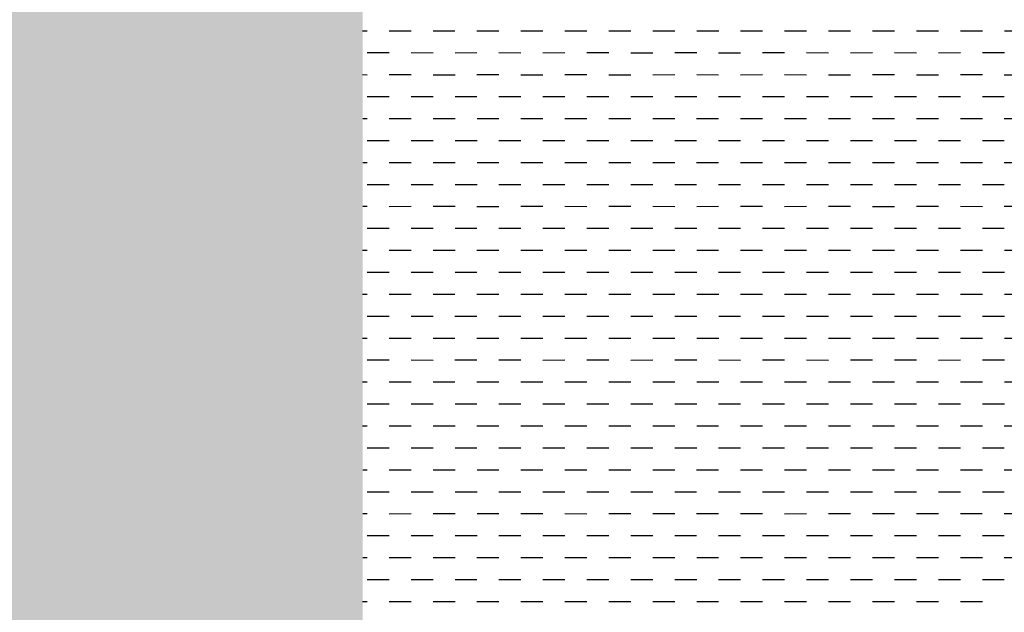
# Model space of a CAD drawing. Units: millimetres. Extents: x -470797 to -150267, y -132146 to -30428.
# Drawn here: x -153405 to -153400, y -59753 to -59751 of the extents above; entities that cross this region are included whole.
import ezdxf

# ---------------------------------------------------------------- set-up
doc = ezdxf.new("R2010")
doc.units = ezdxf.units.MM
doc.layers.add('DUZ6', color=4, linetype='Continuous')
doc.layers.add('SIH', color=7, linetype='Continuous')

# ---------------------------------------------------------------- blocks, each defined once
blk = doc.blocks.new('*X385')
at = {"color": 0, "extrusion": (0.57735, -0.57735, 0.57735)}
for p, q in [((-8.66785, 2.21197, 10.87982), (-8.66608, 2.21373, 10.87982)), ((-8.66581, 2.20992, 10.87573), (-8.66404, 2.21169, 10.87573)), ((-8.6686, 2.20918, 10.87778), (-8.66683, 2.21095, 10.87778)), ((-8.67139, 2.20843, 10.87982), (-8.66962, 2.2102, 10.87982)), ((-8.66377, 2.20788, 10.87165), (-8.662, 2.20965, 10.87165)), ((-8.66935, 2.20639, 10.87573), (-8.66758, 2.20816, 10.87573)), ((-8.66656, 2.20714, 10.87369), (-8.66479, 2.2089, 10.87369)), ((-8.67213, 2.20564, 10.87778), (-8.67037, 2.20741, 10.87778)), ((-8.66173, 2.20584, 10.86757), (-8.65996, 2.20761, 10.86757)), ((-8.67492, 2.20489, 10.87982), (-8.67315, 2.20666, 10.87982)), ((-8.6673, 2.20435, 10.87165), (-8.66554, 2.20612, 10.87165)), ((-8.66452, 2.2051, 10.86961), (-8.66275, 2.20686, 10.86961)), ((-8.67009, 2.2036, 10.87369), (-8.66832, 2.20537, 10.87369)), ((-8.66247, 2.20305, 10.86553), (-8.66071, 2.20482, 10.86553)), ((-8.65969, 2.2038, 10.86349), (-8.65792, 2.20557, 10.86349)), ((-8.67567, 2.20211, 10.87778), (-8.6739, 2.20387, 10.87778)), ((-8.67288, 2.20285, 10.87573), (-8.67111, 2.20462, 10.87573)), ((-8.66526, 2.20231, 10.86757), (-8.66349, 2.20407, 10.86757)), ((-8.67846, 2.20136, 10.87982), (-8.67669, 2.20313, 10.87982)), ((-8.67084, 2.20081, 10.87165), (-8.66907, 2.20258, 10.87165)), ((-8.66805, 2.20156, 10.86961), (-8.66628, 2.20333, 10.86961)), ((-8.66043, 2.20101, 10.86145), (-8.65867, 2.20278, 10.86145)), ((-8.65764, 2.20176, 10.8594), (-8.65588, 2.20353, 10.8594)), ((-8.67363, 2.20007, 10.87369), (-8.67186, 2.20183, 10.87369)), ((-8.66322, 2.20027, 10.86349), (-8.66145, 2.20203, 10.86349)), ((-8.6556, 2.19972, 10.85532), (-8.65384, 2.20149, 10.85532)), ((-8.6792, 2.19857, 10.87778), (-8.67744, 2.20034, 10.87778)), ((-8.67642, 2.19932, 10.87573), (-8.67465, 2.20109, 10.87573)), ((-8.6688, 2.19877, 10.86757), (-8.66703, 2.20054, 10.86757)), ((-8.66601, 2.19952, 10.86553), (-8.66424, 2.20129, 10.86553)), ((-8.65839, 2.19897, 10.85736), (-8.65662, 2.20074, 10.85736)), ((-8.68199, 2.19782, 10.87982), (-8.68023, 2.19959, 10.87982)), ((-8.67159, 2.19802, 10.86961), (-8.66982, 2.19979, 10.86961)), ((-8.66397, 2.19748, 10.86145), (-8.6622, 2.19924, 10.86145)), ((-8.66118, 2.19822, 10.8594), (-8.65941, 2.19999, 10.8594)), ((-8.65356, 2.19768, 10.85124), (-8.65179, 2.19945, 10.85124)), ((-8.67716, 2.19653, 10.87369), (-8.6754, 2.1983, 10.87369)), ((-8.67438, 2.19728, 10.87165), (-8.67261, 2.19904, 10.87165)), ((-8.66676, 2.19673, 10.86349), (-8.66499, 2.1985, 10.86349)), ((-8.65635, 2.19693, 10.85328), (-8.65458, 2.1987, 10.85328)), ((-8.67995, 2.19578, 10.87573), (-8.67818, 2.19755, 10.87573)), ((-8.67233, 2.19524, 10.86757), (-8.67057, 2.197, 10.86757)), ((-8.66955, 2.19598, 10.86553), (-8.66778, 2.19775, 10.86553)), ((-8.66193, 2.19544, 10.85736), (-8.66016, 2.1972, 10.85736)), ((-8.65914, 2.19618, 10.85532), (-8.65737, 2.19795, 10.85532)), ((-8.65152, 2.19564, 10.84716), (-8.64975, 2.1974, 10.84716)), ((-8.68553, 2.19429, 10.87982), (-8.68376, 2.19606, 10.87982)), ((-8.68274, 2.19504, 10.87778), (-8.68097, 2.1968, 10.87778)), ((-8.67512, 2.19449, 10.86961), (-8.67335, 2.19626, 10.86961)), ((-8.66472, 2.19469, 10.8594), (-8.66295, 2.19646, 10.8594)), ((-8.6571, 2.19414, 10.85124), (-8.65533, 2.19591, 10.85124)), ((-8.65431, 2.19489, 10.8492), (-8.65254, 2.19666, 10.8492)), ((-8.6807, 2.19299, 10.87369), (-8.67893, 2.19476, 10.87369)), ((-8.67791, 2.19374, 10.87165), (-8.67614, 2.19551, 10.87165)), ((-8.67029, 2.19319, 10.86349), (-8.66852, 2.19496, 10.86349)), ((-8.6675, 2.19394, 10.86145), (-8.66574, 2.19571, 10.86145)), ((-8.65989, 2.19339, 10.85328), (-8.65812, 2.19516, 10.85328)), ((-8.64948, 2.19359, 10.84307), (-8.64771, 2.19536, 10.84307)), ((-8.68349, 2.19225, 10.87573), (-8.68172, 2.19401, 10.87573)), ((-8.67308, 2.19245, 10.86553), (-8.67131, 2.19422, 10.86553)), ((-8.66546, 2.1919, 10.85736), (-8.6637, 2.19367, 10.85736)), ((-8.66267, 2.19265, 10.85532), (-8.66091, 2.19442, 10.85532)), ((-8.65506, 2.1921, 10.84716), (-8.65329, 2.19387, 10.84716)), ((-8.65227, 2.19285, 10.84512), (-8.6505, 2.19462, 10.84512)), ((-8.68906, 2.19075, 10.87982), (-8.6873, 2.19252, 10.87982)), ((-8.68628, 2.1915, 10.87778), (-8.68451, 2.19327, 10.87778)), ((-8.67866, 2.19095, 10.86961), (-8.67689, 2.19272, 10.86961)), ((-8.67587, 2.1917, 10.86757), (-8.6741, 2.19347, 10.86757)), ((-8.66825, 2.19115, 10.8594), (-8.66648, 2.19292, 10.8594)), ((-8.65784, 2.19135, 10.8492), (-8.65608, 2.19312, 10.8492)), ((-8.65023, 2.19081, 10.84103), (-8.64846, 2.19257, 10.84103)), ((-8.64744, 2.19155, 10.83899), (-8.64567, 2.19332, 10.83899)), ((-8.68145, 2.19021, 10.87165), (-8.67968, 2.19197, 10.87165)), ((-8.67383, 2.18966, 10.86349), (-8.67206, 2.19143, 10.86349)), ((-8.67104, 2.19041, 10.86145), (-8.66927, 2.19217, 10.86145)), ((-8.66342, 2.18986, 10.85328), (-8.66165, 2.19163, 10.85328)), ((-8.66063, 2.19061, 10.85124), (-8.65887, 2.19237, 10.85124)), ((-8.65302, 2.19006, 10.84307), (-8.65125, 2.19183, 10.84307)), ((-8.68702, 2.18871, 10.87573), (-8.68526, 2.19048, 10.87573)), ((-8.68423, 2.18946, 10.87369), (-8.68247, 2.19123, 10.87369)), ((-8.67662, 2.18891, 10.86553), (-8.67485, 2.19068, 10.86553)), ((-8.66621, 2.18911, 10.85532), (-8.66444, 2.19088, 10.85532)), ((-8.65859, 2.18857, 10.84716), (-8.65682, 2.19033, 10.84716)), ((-8.6558, 2.18931, 10.84512), (-8.65404, 2.19108, 10.84512)), ((-8.64819, 2.18877, 10.83695), (-8.64642, 2.19053, 10.83695)), ((-8.6454, 2.18951, 10.83491), (-8.64363, 2.19128, 10.83491)), ((-8.68981, 2.18796, 10.87778), (-8.68804, 2.18973, 10.87778)), ((-8.68219, 2.18742, 10.86961), (-8.68043, 2.18919, 10.86961)), ((-8.6794, 2.18816, 10.86757), (-8.67764, 2.18993, 10.86757)), ((-8.67179, 2.18762, 10.8594), (-8.67002, 2.18939, 10.8594)), ((-8.669, 2.18836, 10.85736), (-8.66723, 2.19013, 10.85736)), ((-8.66138, 2.18782, 10.8492), (-8.65961, 2.18959, 10.8492)), ((-8.65097, 2.18802, 10.83899), (-8.64921, 2.18979, 10.83899)), ((-8.64336, 2.18747, 10.83083), (-8.64159, 2.18924, 10.83083)), ((-8.6926, 2.18722, 10.87982), (-8.69083, 2.18899, 10.87982)), ((-8.68498, 2.18667, 10.87165), (-8.68321, 2.18844, 10.87165)), ((-8.67458, 2.18687, 10.86145), (-8.67281, 2.18864, 10.86145)), ((-8.66696, 2.18632, 10.85328), (-8.66519, 2.18809, 10.85328)), ((-8.66417, 2.18707, 10.85124), (-8.6624, 2.18884, 10.85124)), ((-8.65655, 2.18652, 10.84307), (-8.65478, 2.18829, 10.84307)), ((-8.65376, 2.18727, 10.84103), (-8.65199, 2.18904, 10.84103)), ((-8.64614, 2.18672, 10.83287), (-8.64438, 2.18849, 10.83287)), ((-8.69056, 2.18518, 10.87573), (-8.68879, 2.18694, 10.87573)), ((-8.68777, 2.18592, 10.87369), (-8.686, 2.18769, 10.87369)), ((-8.68015, 2.18538, 10.86553), (-8.67838, 2.18714, 10.86553)), ((-8.67736, 2.18612, 10.86349), (-8.6756, 2.18789, 10.86349)), ((-8.66975, 2.18558, 10.85532), (-8.66798, 2.18734, 10.85532)), ((-8.65934, 2.18578, 10.84512), (-8.65757, 2.18754, 10.84512)), ((-8.65172, 2.18523, 10.83695), (-8.64995, 2.187, 10.83695)), ((-8.64893, 2.18598, 10.83491), (-8.64717, 2.18774, 10.83491)), ((-8.69335, 2.18443, 10.87778), (-8.69158, 2.1862, 10.87778)), ((-8.68294, 2.18463, 10.86757), (-8.68117, 2.1864, 10.86757)), ((-8.67532, 2.18408, 10.8594), (-8.67355, 2.18585, 10.8594)), ((-8.67253, 2.18483, 10.85736), (-8.67077, 2.1866, 10.85736)), ((-8.66492, 2.18428, 10.8492), (-8.66315, 2.18605, 10.8492)), ((-8.66213, 2.18503, 10.84716), (-8.66036, 2.1868, 10.84716)), ((-8.65451, 2.18448, 10.83899), (-8.65274, 2.18625, 10.83899)), ((-8.6441, 2.18468, 10.82879), (-8.64234, 2.18645, 10.82879)), ((-8.69614, 2.18368, 10.87982), (-8.69437, 2.18545, 10.87982)), ((-8.68852, 2.18313, 10.87165), (-8.68675, 2.1849, 10.87165)), ((-8.68573, 2.18388, 10.86961), (-8.68396, 2.18565, 10.86961)), ((-8.67811, 2.18333, 10.86145), (-8.67634, 2.1851, 10.86145)), ((-8.6677, 2.18354, 10.85124), (-8.66594, 2.1853, 10.85124)), ((-8.66009, 2.18299, 10.84307), (-8.65832, 2.18476, 10.84307)), ((-8.6573, 2.18374, 10.84103), (-8.65553, 2.1855, 10.84103)), ((-8.64968, 2.18319, 10.83287), (-8.64791, 2.18496, 10.83287)), ((-8.64689, 2.18394, 10.83083), (-8.64512, 2.1857, 10.83083)), ((-8.69131, 2.18239, 10.87369), (-8.68954, 2.18416, 10.87369)), ((-8.68369, 2.18184, 10.86553), (-8.68192, 2.18361, 10.86553)), ((-8.6809, 2.18259, 10.86349), (-8.67913, 2.18436, 10.86349)), ((-8.67328, 2.18204, 10.85532), (-8.67151, 2.18381, 10.85532)), ((-8.67049, 2.18279, 10.85328), (-8.66872, 2.18456, 10.85328)), ((-8.66287, 2.18224, 10.84512), (-8.66111, 2.18401, 10.84512)), ((-8.65247, 2.18244, 10.83491), (-8.6507, 2.18421, 10.83491)), ((-8.64485, 2.18189, 10.82674), (-8.64308, 2.18366, 10.82674)), ((-8.69688, 2.18089, 10.87778), (-8.69511, 2.18266, 10.87778)), ((-8.69409, 2.18164, 10.87573), (-8.69233, 2.18341, 10.87573)), ((-8.68648, 2.18109, 10.86757), (-8.68471, 2.18286, 10.86757)), ((-8.67607, 2.18129, 10.85736), (-8.6743, 2.18306, 10.85736)), ((-8.66845, 2.18075, 10.8492), (-8.66668, 2.18251, 10.8492)), ((-8.66566, 2.18149, 10.84716), (-8.6639, 2.18326, 10.84716)), ((-8.65805, 2.18095, 10.83899), (-8.65628, 2.18271, 10.83899)), ((-8.65526, 2.18169, 10.83695), (-8.65349, 2.18346, 10.83695)), ((-8.64764, 2.18115, 10.82879), (-8.64587, 2.18291, 10.82879)), ((-8.69967, 2.18015, 10.87982), (-8.6979, 2.18191, 10.87982)), ((-8.69205, 2.1796, 10.87165), (-8.69028, 2.18137, 10.87165)), ((-8.68926, 2.18035, 10.86961), (-8.6875, 2.18211, 10.86961)), ((-8.68165, 2.1798, 10.86145), (-8.67988, 2.18157, 10.86145)), ((-8.67886, 2.18055, 10.8594), (-8.67709, 2.18231, 10.8594)), ((-8.67124, 2.18, 10.85124), (-8.66947, 2.18177, 10.85124)), ((-8.66083, 2.1802, 10.84103), (-8.65907, 2.18197, 10.84103)), ((-8.65322, 2.17965, 10.83287), (-8.65145, 2.18142, 10.83287)), ((-8.65043, 2.1804, 10.83083), (-8.64866, 2.18217, 10.83083)), ((-8.69484, 2.17885, 10.87369), (-8.69307, 2.18062, 10.87369)), ((-8.68443, 2.17905, 10.86349), (-8.68267, 2.18082, 10.86349)), ((-8.67682, 2.17851, 10.85532), (-8.67505, 2.18027, 10.85532)), ((-8.67403, 2.17925, 10.85328), (-8.67226, 2.18102, 10.85328)), ((-8.66641, 2.17871, 10.84512), (-8.66464, 2.18047, 10.84512)), ((-8.66362, 2.17945, 10.84307), (-8.66185, 2.18122, 10.84307)), ((-8.656, 2.17891, 10.83491), (-8.65424, 2.18067, 10.83491)), ((-8.64839, 2.17836, 10.82674), (-8.64662, 2.18013, 10.82674)), ((-8.70042, 2.17736, 10.87778), (-8.69865, 2.17913, 10.87778)), ((-8.69763, 2.1781, 10.87573), (-8.69586, 2.17987, 10.87573)), ((-8.69001, 2.17756, 10.86757), (-8.68824, 2.17933, 10.86757)), ((-8.68722, 2.17831, 10.86553), (-8.68546, 2.18007, 10.86553)), ((-8.67961, 2.17776, 10.85736), (-8.67784, 2.17953, 10.85736)), ((-8.6692, 2.17796, 10.84716), (-8.66743, 2.17973, 10.84716)), ((-8.66158, 2.17741, 10.83899), (-8.65981, 2.17918, 10.83899)), ((-8.65879, 2.17816, 10.83695), (-8.65702, 2.17993, 10.83695)), ((-8.65117, 2.17761, 10.82879), (-8.64941, 2.17938, 10.82879)), ((-8.70321, 2.17661, 10.87982), (-8.70144, 2.17838, 10.87982)), ((-8.6928, 2.17681, 10.86961), (-8.69103, 2.17858, 10.86961)), ((-8.68518, 2.17626, 10.86145), (-8.68341, 2.17803, 10.86145)), ((-8.68239, 2.17701, 10.8594), (-8.68063, 2.17878, 10.8594)), ((-8.67478, 2.17646, 10.85124), (-8.67301, 2.17823, 10.85124)), ((-8.67199, 2.17721, 10.8492), (-8.67022, 2.17898, 10.8492)), ((-8.66437, 2.17666, 10.84103), (-8.6626, 2.17843, 10.84103)), ((-8.65675, 2.17612, 10.83287), (-8.65498, 2.17789, 10.83287)), ((-8.65396, 2.17686, 10.83083), (-8.65219, 2.17863, 10.83083)), ((-8.69838, 2.17532, 10.87369), (-8.69661, 2.17708, 10.87369)), ((-8.69559, 2.17606, 10.87165), (-8.69382, 2.17783, 10.87165)), ((-8.68797, 2.17552, 10.86349), (-8.6862, 2.17728, 10.86349)), ((-8.67756, 2.17572, 10.85328), (-8.6758, 2.17748, 10.85328)), ((-8.66995, 2.17517, 10.84512), (-8.66818, 2.17694, 10.84512)), ((-8.66716, 2.17592, 10.84307), (-8.66539, 2.17768, 10.84307)), ((-8.65954, 2.17537, 10.83491), (-8.65777, 2.17714, 10.83491)), ((-8.70117, 2.17457, 10.87573), (-8.6994, 2.17634, 10.87573)), ((-8.69355, 2.17402, 10.86757), (-8.69178, 2.17579, 10.86757)), ((-8.69076, 2.17477, 10.86553), (-8.68899, 2.17654, 10.86553)), ((-8.68314, 2.17422, 10.85736), (-8.68137, 2.17599, 10.85736)), ((-8.68035, 2.17497, 10.85532), (-8.67858, 2.17674, 10.85532)), ((-8.67273, 2.17442, 10.84716), (-8.67097, 2.17619, 10.84716)), ((-8.66512, 2.17388, 10.83899), (-8.66335, 2.17564, 10.83899)), ((-8.66233, 2.17462, 10.83695), (-8.66056, 2.17639, 10.83695)), ((-8.65471, 2.17408, 10.82879), (-8.65294, 2.17584, 10.82879)), ((-8.65192, 2.17482, 10.82674), (-8.65015, 2.17659, 10.82674)), ((-8.70674, 2.17308, 10.87982), (-8.70497, 2.17484, 10.87982)), ((-8.70395, 2.17382, 10.87778), (-8.70219, 2.17559, 10.87778)), ((-8.69634, 2.17328, 10.86961), (-8.69457, 2.17504, 10.86961)), ((-8.68593, 2.17348, 10.8594), (-8.68416, 2.17524, 10.8594)), ((-8.67831, 2.17293, 10.85124), (-8.67654, 2.1747, 10.85124)), ((-8.67552, 2.17368, 10.8492), (-8.67375, 2.17544, 10.8492)), ((-8.6679, 2.17313, 10.84103), (-8.66614, 2.1749, 10.84103)), ((-8.6575, 2.17333, 10.83083), (-8.65573, 2.1751, 10.83083)), ((-8.70191, 2.17178, 10.87369), (-8.70014, 2.17355, 10.87369)), ((-8.69912, 2.17253, 10.87165), (-8.69736, 2.1743, 10.87165)), ((-8.69151, 2.17198, 10.86349), (-8.68974, 2.17375, 10.86349)), ((-8.68872, 2.17273, 10.86145), (-8.68695, 2.1745, 10.86145)), ((-8.6811, 2.17218, 10.85328), (-8.67933, 2.17395, 10.85328)), ((-8.67348, 2.17163, 10.84512), (-8.67171, 2.1734, 10.84512)), ((-8.67069, 2.17238, 10.84307), (-8.66893, 2.17415, 10.84307)), ((-8.66307, 2.17183, 10.83491), (-8.66131, 2.1736, 10.83491)), ((-8.66029, 2.17258, 10.83287), (-8.65852, 2.17435, 10.83287)), ((-8.7047, 2.17103, 10.87573), (-8.70293, 2.1728, 10.87573)), ((-8.69429, 2.17123, 10.86553), (-8.69253, 2.173, 10.86553)), ((-8.68668, 2.17069, 10.85736), (-8.68491, 2.17245, 10.85736)), ((-8.68389, 2.17143, 10.85532), (-8.68212, 2.1732, 10.85532)), ((-8.67627, 2.17089, 10.84716), (-8.6745, 2.17266, 10.84716)), ((-8.66586, 2.17109, 10.83695), (-8.6641, 2.17286, 10.83695)), ((-8.65825, 2.17054, 10.82879), (-8.65648, 2.17231, 10.82879)), ((-8.65546, 2.17129, 10.82674), (-8.65369, 2.17306, 10.82674)), ((-8.71028, 2.16954, 10.87982), (-8.70851, 2.17131, 10.87982)), ((-8.70749, 2.17029, 10.87778), (-8.70572, 2.17205, 10.87778)), ((-8.69987, 2.16974, 10.86961), (-8.6981, 2.17151, 10.86961)), ((-8.69708, 2.17049, 10.86757), (-8.69531, 2.17225, 10.86757)), ((-8.68946, 2.16994, 10.8594), (-8.6877, 2.17171, 10.8594)), ((-8.68185, 2.16939, 10.85124), (-8.68008, 2.17116, 10.85124)), ((-8.67906, 2.17014, 10.8492), (-8.67729, 2.17191, 10.8492)), ((-8.67144, 2.16959, 10.84103), (-8.66967, 2.17136, 10.84103)), ((-8.66865, 2.17034, 10.83899), (-8.66688, 2.17211, 10.83899)), ((-8.66103, 2.16979, 10.83083), (-8.65927, 2.17156, 10.83083)), ((-8.70266, 2.16899, 10.87165), (-8.70089, 2.17076, 10.87165)), ((-8.69504, 2.16845, 10.86349), (-8.69327, 2.17021, 10.86349)), ((-8.69225, 2.16919, 10.86145), (-8.69049, 2.17096, 10.86145)), ((-8.68463, 2.16865, 10.85328), (-8.68287, 2.17041, 10.85328)), ((-8.67423, 2.16885, 10.84307), (-8.67246, 2.17061, 10.84307)), ((-8.66661, 2.1683, 10.83491), (-8.66484, 2.17007, 10.83491)), ((-8.66382, 2.16905, 10.83287), (-8.66205, 2.17081, 10.83287)), ((-8.70824, 2.1675, 10.87573), (-8.70647, 2.16927, 10.87573)), ((-8.70545, 2.16825, 10.87369), (-8.70368, 2.17001, 10.87369)), ((-8.69783, 2.1677, 10.86553), (-8.69606, 2.16947, 10.86553)), ((-8.69021, 2.16715, 10.85736), (-8.68844, 2.16892, 10.85736)), ((-8.68742, 2.1679, 10.85532), (-8.68566, 2.16967, 10.85532)), ((-8.67981, 2.16735, 10.84716), (-8.67804, 2.16912, 10.84716)), ((-8.67702, 2.1681, 10.84512), (-8.67525, 2.16987, 10.84512)), ((-8.6694, 2.16755, 10.83695), (-8.66763, 2.16932, 10.83695)), ((-8.65899, 2.16775, 10.82674), (-8.65722, 2.16952, 10.82674)), ((-8.71102, 2.16675, 10.87778), (-8.70926, 2.16852, 10.87778)), ((-8.70341, 2.1662, 10.86961), (-8.70164, 2.16797, 10.86961)), ((-8.70062, 2.16695, 10.86757), (-8.69885, 2.16872, 10.86757)), ((-8.693, 2.1664, 10.8594), (-8.69123, 2.16817, 10.8594)), ((-8.68259, 2.1666, 10.8492), (-8.68083, 2.16837, 10.8492)), ((-8.67498, 2.16606, 10.84103), (-8.67321, 2.16783, 10.84103)), ((-8.67219, 2.1668, 10.83899), (-8.67042, 2.16857, 10.83899)), ((-8.66457, 2.16626, 10.83083), (-8.6628, 2.16803, 10.83083)), ((-8.66178, 2.16701, 10.82879), (-8.66001, 2.16877, 10.82879)), ((-8.71381, 2.166, 10.87982), (-8.71205, 2.16777, 10.87982)), ((-8.70619, 2.16546, 10.87165), (-8.70443, 2.16722, 10.87165)), ((-8.69858, 2.16491, 10.86349), (-8.69681, 2.16668, 10.86349)), ((-8.69579, 2.16566, 10.86145), (-8.69402, 2.16743, 10.86145)), ((-8.68817, 2.16511, 10.85328), (-8.6864, 2.16688, 10.85328)), ((-8.68538, 2.16586, 10.85124), (-8.68361, 2.16763, 10.85124)), ((-8.67776, 2.16531, 10.84307), (-8.676, 2.16708, 10.84307)), ((-8.66736, 2.16551, 10.83287), (-8.66559, 2.16728, 10.83287)), ((-8.71177, 2.16396, 10.87573), (-8.71, 2.16573, 10.87573)), ((-8.70898, 2.16471, 10.87369), (-8.70722, 2.16648, 10.87369)), ((-8.70137, 2.16416, 10.86553), (-8.6996, 2.16593, 10.86553)), ((-8.69096, 2.16436, 10.85532), (-8.68919, 2.16613, 10.85532)), ((-8.68334, 2.16382, 10.84716), (-8.68157, 2.16558, 10.84716)), ((-8.68055, 2.16456, 10.84512), (-8.67878, 2.16633, 10.84512)), ((-8.67293, 2.16402, 10.83695), (-8.67117, 2.16578, 10.83695)), ((-8.67015, 2.16476, 10.83491), (-8.66838, 2.16653, 10.83491)), ((-8.66253, 2.16422, 10.82674), (-8.66076, 2.16598, 10.82674)), ((-8.71456, 2.16322, 10.87778), (-8.71279, 2.16498, 10.87778)), ((-8.70694, 2.16267, 10.86961), (-8.70517, 2.16444, 10.86961)), ((-8.70415, 2.16342, 10.86757), (-8.70239, 2.16518, 10.86757)), ((-8.69654, 2.16287, 10.8594), (-8.69477, 2.16464, 10.8594)), ((-8.69375, 2.16362, 10.85736), (-8.69198, 2.16538, 10.85736)), ((-8.68613, 2.16307, 10.8492), (-8.68436, 2.16484, 10.8492)), ((-8.67572, 2.16327, 10.83899), (-8.67396, 2.16504, 10.83899)), ((-8.6681, 2.16272, 10.83083), (-8.66634, 2.16449, 10.83083)), ((-8.66532, 2.16347, 10.82879), (-8.66355, 2.16524, 10.82879)), ((-8.71735, 2.16247, 10.87982), (-8.71558, 2.16424, 10.87982)), ((-8.70973, 2.16192, 10.87165), (-8.70796, 2.16369, 10.87165)), ((-8.69932, 2.16212, 10.86145), (-8.69756, 2.16389, 10.86145)), ((-8.69171, 2.16157, 10.85328), (-8.68994, 2.16334, 10.85328)), ((-8.68892, 2.16232, 10.85124), (-8.68715, 2.16409, 10.85124)), ((-8.6813, 2.16178, 10.84307), (-8.67953, 2.16354, 10.84307)), ((-8.67851, 2.16252, 10.84103), (-8.67674, 2.16429, 10.84103)), ((-8.67089, 2.16198, 10.83287), (-8.66913, 2.16374, 10.83287)), ((-8.71531, 2.16043, 10.87573), (-8.71354, 2.1622, 10.87573)), ((-8.71252, 2.16117, 10.87369), (-8.71075, 2.16294, 10.87369)), ((-8.7049, 2.16063, 10.86553), (-8.70313, 2.1624, 10.86553)), ((-8.70211, 2.16137, 10.86349), (-8.70034, 2.16314, 10.86349)), ((-8.69449, 2.16083, 10.85532), (-8.69273, 2.1626, 10.85532)), ((-8.68409, 2.16103, 10.84512), (-8.68232, 2.1628, 10.84512)), ((-8.67647, 2.16048, 10.83695), (-8.6747, 2.16225, 10.83695)), ((-8.67368, 2.16123, 10.83491), (-8.67191, 2.163, 10.83491)), ((-8.66606, 2.16068, 10.82674), (-8.6643, 2.16245, 10.82674)), ((-8.7181, 2.15968, 10.87778), (-8.71633, 2.16145, 10.87778)), ((-8.70769, 2.15988, 10.86757), (-8.70592, 2.16165, 10.86757)), ((-8.70007, 2.15933, 10.8594), (-8.6983, 2.1611, 10.8594)), ((-8.69728, 2.16008, 10.85736), (-8.69551, 2.16185, 10.85736)), ((-8.68966, 2.15953, 10.8492), (-8.6879, 2.1613, 10.8492)), ((-8.68688, 2.16028, 10.84716), (-8.68511, 2.16205, 10.84716)), ((-8.67926, 2.15973, 10.83899), (-8.67749, 2.1615, 10.83899)), ((-8.66885, 2.15993, 10.82879), (-8.66708, 2.1617, 10.82879)), ((-8.71948, 2.16034, 10.87982), (-8.71912, 2.1607, 10.87982)), ((-8.71327, 2.15839, 10.87165), (-8.7115, 2.16015, 10.87165)), ((-8.71048, 2.15913, 10.86961), (-8.70871, 2.1609, 10.86961)), ((-8.70286, 2.15859, 10.86145), (-8.70109, 2.16035, 10.86145)), ((-8.69245, 2.15879, 10.85124), (-8.69069, 2.16055, 10.85124)), ((-8.68484, 2.15824, 10.84307), (-8.68307, 2.16001, 10.84307)), ((-8.68205, 2.15899, 10.84103), (-8.68028, 2.16075, 10.84103)), ((-8.67443, 2.15844, 10.83287), (-8.67266, 2.16021, 10.83287)), ((-8.67164, 2.15919, 10.83083), (-8.66987, 2.16095, 10.83083)), ((-8.71605, 2.15764, 10.87369), (-8.71429, 2.15941, 10.87369)), ((-8.70844, 2.15709, 10.86553), (-8.70667, 2.15886, 10.86553)), ((-8.70565, 2.15784, 10.86349), (-8.70388, 2.15961, 10.86349)), ((-8.69803, 2.15729, 10.85532), (-8.69626, 2.15906, 10.85532)), ((-8.69524, 2.15804, 10.85328), (-8.69347, 2.15981, 10.85328)), ((-8.68762, 2.15749, 10.84512), (-8.68586, 2.15926, 10.84512)), ((-8.67722, 2.15769, 10.83491), (-8.67545, 2.15946, 10.83491)), ((-8.6696, 2.15715, 10.82674), (-8.66783, 2.15891, 10.82674)), ((-8.71744, 2.1583, 10.87573), (-8.71707, 2.15866, 10.87573)), ((-8.71122, 2.15634, 10.86757), (-8.70946, 2.15811, 10.86757)), ((-8.70082, 2.15655, 10.85736), (-8.69905, 2.15831, 10.85736)), ((-8.6932, 2.156, 10.8492), (-8.69143, 2.15777, 10.8492)), ((-8.69041, 2.15675, 10.84716), (-8.68864, 2.15851, 10.84716)), ((-8.68279, 2.1562, 10.83899), (-8.68103, 2.15797, 10.83899)), ((-8.68001, 2.15695, 10.83695), (-8.67824, 2.15871, 10.83695)), ((-8.67239, 2.1564, 10.82879), (-8.67062, 2.15817, 10.82879)), ((-8.71539, 2.15626, 10.87165), (-8.71503, 2.15662, 10.87165)), ((-8.71401, 2.1556, 10.86961), (-8.71225, 2.15737, 10.86961)), ((-8.7064, 2.15505, 10.86145), (-8.70463, 2.15682, 10.86145)), ((-8.70361, 2.1558, 10.8594), (-8.70184, 2.15757, 10.8594)), ((-8.69599, 2.15525, 10.85124), (-8.69422, 2.15702, 10.85124)), ((-8.68558, 2.15545, 10.84103), (-8.68381, 2.15722, 10.84103)), ((-8.67796, 2.1549, 10.83287), (-8.6762, 2.15667, 10.83287)), ((-8.67518, 2.15565, 10.83083), (-8.67341, 2.15742, 10.83083)), ((-8.70918, 2.1543, 10.86349), (-8.70742, 2.15607, 10.86349)), ((-8.70157, 2.15376, 10.85532), (-8.6998, 2.15552, 10.85532)), ((-8.69878, 2.1545, 10.85328), (-8.69701, 2.15627, 10.85328)), ((-8.69116, 2.15396, 10.84512), (-8.68939, 2.15572, 10.84512)), ((-8.68837, 2.1547, 10.84307), (-8.6866, 2.15647, 10.84307)), ((-8.68075, 2.15416, 10.83491), (-8.67898, 2.15592, 10.83491)), ((-8.71335, 2.15422, 10.86757), (-8.71299, 2.15458, 10.86757)), ((-8.71197, 2.15356, 10.86553), (-8.7102, 2.15532, 10.86553)), ((-8.70435, 2.15301, 10.85736), (-8.70259, 2.15478, 10.85736)), ((-8.69395, 2.15321, 10.84716), (-8.69218, 2.15498, 10.84716)), ((-8.68633, 2.15266, 10.83899), (-8.68456, 2.15443, 10.83899)), ((-8.68354, 2.15341, 10.83695), (-8.68177, 2.15518, 10.83695)), ((-8.67592, 2.15286, 10.82879), (-8.67416, 2.15463, 10.82879)), ((-8.67313, 2.15361, 10.82674), (-8.67137, 2.15538, 10.82674)), ((-8.70993, 2.15152, 10.86145), (-8.70816, 2.15328, 10.86145)), ((-8.70714, 2.15226, 10.8594), (-8.70537, 2.15403, 10.8594)), ((-8.69952, 2.15172, 10.85124), (-8.69776, 2.15348, 10.85124)), ((-8.69674, 2.15246, 10.8492), (-8.69497, 2.15423, 10.8492)), ((-8.68912, 2.15192, 10.84103), (-8.68735, 2.15368, 10.84103)), ((-8.67871, 2.15212, 10.83083), (-8.67694, 2.15388, 10.83083)), ((-8.71131, 2.15218, 10.86349), (-8.71095, 2.15254, 10.86349)), ((-8.70231, 2.15097, 10.85328), (-8.70054, 2.15274, 10.85328)), ((-8.69469, 2.15042, 10.84512), (-8.69293, 2.15219, 10.84512)), ((-8.69191, 2.15117, 10.84307), (-8.69014, 2.15294, 10.84307)), ((-8.68429, 2.15062, 10.83491), (-8.68252, 2.15239, 10.83491)), ((-8.6815, 2.15137, 10.83287), (-8.67973, 2.15314, 10.83287)), ((-8.70789, 2.14947, 10.85736), (-8.70612, 2.15124, 10.85736)), ((-8.7051, 2.15022, 10.85532), (-8.70333, 2.15199, 10.85532)), ((-8.69748, 2.14967, 10.84716), (-8.69572, 2.15144, 10.84716)), ((-8.68708, 2.14987, 10.83695), (-8.68531, 2.15164, 10.83695)), ((-8.67946, 2.14933, 10.82879), (-8.67769, 2.1511, 10.82879)), ((-8.67667, 2.15007, 10.82674), (-8.6749, 2.15184, 10.82674)), ((-8.70927, 2.15013, 10.8594), (-8.70891, 2.15049, 10.8594)), ((-8.70306, 2.14818, 10.85124), (-8.70129, 2.14995, 10.85124)), ((-8.70027, 2.14893, 10.8492), (-8.6985, 2.15069, 10.8492)), ((-8.69265, 2.14838, 10.84103), (-8.69089, 2.15015, 10.84103)), ((-8.68986, 2.14913, 10.83899), (-8.6881, 2.15089, 10.83899)), ((-8.68225, 2.14858, 10.83083), (-8.68048, 2.15035, 10.83083)), ((-8.70585, 2.14743, 10.85328), (-8.70408, 2.1492, 10.85328)), ((-8.69544, 2.14763, 10.84307), (-8.69367, 2.1494, 10.84307)), ((-8.68782, 2.14709, 10.83491), (-8.68606, 2.14885, 10.83491)), ((-8.68504, 2.14783, 10.83287), (-8.68327, 2.1496, 10.83287)), ((-8.70723, 2.14809, 10.85532), (-8.70687, 2.14845, 10.85532)), ((-8.70102, 2.14614, 10.84716), (-8.69925, 2.14791, 10.84716)), ((-8.69823, 2.14689, 10.84512), (-8.69646, 2.14865, 10.84512)), ((-8.69061, 2.14634, 10.83695), (-8.68884, 2.14811, 10.83695)), ((-8.68021, 2.14654, 10.82674), (-8.67844, 2.14831, 10.82674)), ((-8.70381, 2.14539, 10.8492), (-8.70204, 2.14716, 10.8492)), ((-8.69619, 2.14484, 10.84103), (-8.69442, 2.14661, 10.84103)), ((-8.6934, 2.14559, 10.83899), (-8.69163, 2.14736, 10.83899)), ((-8.68578, 2.14504, 10.83083), (-8.68401, 2.14681, 10.83083)), ((-8.68299, 2.14579, 10.82879), (-8.68123, 2.14756, 10.82879)), ((-8.70519, 2.14605, 10.85124), (-8.70483, 2.14641, 10.85124)), ((-8.69898, 2.1441, 10.84307), (-8.69721, 2.14587, 10.84307)), ((-8.68857, 2.1443, 10.83287), (-8.6868, 2.14607, 10.83287)), ((-8.70315, 2.14401, 10.84716), (-8.70279, 2.14437, 10.84716)), ((-8.70177, 2.14335, 10.84512), (-8.7, 2.14512, 10.84512)), ((-8.69415, 2.1428, 10.83695), (-8.69238, 2.14457, 10.83695)), ((-8.69136, 2.14355, 10.83491), (-8.68959, 2.14532, 10.83491)), ((-8.68374, 2.143, 10.82674), (-8.68197, 2.14477, 10.82674)), ((-8.69694, 2.14206, 10.83899), (-8.69517, 2.14382, 10.83899)), ((-8.68932, 2.14151, 10.83083), (-8.68755, 2.14328, 10.83083)), ((-8.68653, 2.14226, 10.82879), (-8.68476, 2.14402, 10.82879)), ((-8.70111, 2.14197, 10.84307), (-8.70074, 2.14233, 10.84307)), ((-8.69972, 2.14131, 10.84103), (-8.69796, 2.14308, 10.84103)), ((-8.69211, 2.14076, 10.83287), (-8.69034, 2.14253, 10.83287)), ((-8.69768, 2.13927, 10.83695), (-8.69592, 2.14104, 10.83695)), ((-8.69489, 2.14001, 10.83491), (-8.69313, 2.14178, 10.83491)), ((-8.68728, 2.13947, 10.82674), (-8.68551, 2.14124, 10.82674)), ((-8.69906, 2.13993, 10.83899), (-8.6987, 2.14029, 10.83899)), ((-8.69007, 2.13872, 10.82879), (-8.6883, 2.14049, 10.82879)), ((-8.69564, 2.13723, 10.83287), (-8.69387, 2.13899, 10.83287)), ((-8.69285, 2.13797, 10.83083), (-8.69109, 2.13974, 10.83083)), ((-8.69702, 2.13789, 10.83491), (-8.69666, 2.13825, 10.83491)), ((-8.69081, 2.13593, 10.82674), (-8.68904, 2.1377, 10.82674)), ((-8.6936, 2.13519, 10.82879), (-8.69183, 2.13695, 10.82879)), ((-8.69498, 2.13585, 10.83083), (-8.69462, 2.13621, 10.83083)), ((-8.69294, 2.1338, 10.82674), (-8.69258, 2.13416, 10.82674))]:
    blk.add_line(p, q, dxfattribs=at)

msp = doc.modelspace()

# ---------------------------------------------------------------- hatches: boundary and pattern name
at = {"layer": 'DUZ6', "linetype": 'Continuous'}
h = msp.add_hatch(dxfattribs=at)
h.set_pattern_fill('ANSI33', color=8, scale=2.4, style=0)
h.set_pattern_definition([(45, (-229429.837, -51107.579), (-10.7763073, 10.7763073), []), (45, (-229419.06, -51107.579), (-10.7763073, 10.7763073), [7.62, -3.81])])
h.paths.add_polyline_path([(-153479.5511, -59730.8543, 0.368322), (-153408.8347, -59771.8291), (-153408.8347, -59730.8543)])
h.paths.add_polyline_path([(-153357.1542, -59709.8543, 1), (-153483.1542, -59709.8543, 0.571741), (-153389.579, -59764.9375), (-153389.579, -59730.8543), (-153360.7572, -59730.8543, 0.085164)])

# ---------------------------------------------------------------- linework, layer by layer
at = {"layer": 'SIH', "color": 2}
msp.add_circle((-153420.1542, -59709.8543, -1084.6406), 63, dxfattribs=at)
at = {"layer": 'SIH', "color": 11}
msp.add_solid([(-153408.8347, -59730.8543, -1084.6406), (-153408.8347, -59771.8291, -1084.6406), (-153403.3542, -59730.8543, -1084.6406), (-153403.3542, -59770.573, -1084.6406)], dxfattribs=at)

# ---------------------------------------------------------------- block references
at = {"layer": 'SIH', "color": 11, "extrusion": (0, 0.816497, 0.57735), "xscale": 42.00000000013921, "yscale": 42.00000000001614, "zscale": 42.00000000006156, "rotation": 135.0000000002619}
msp.add_blockref('*X385', (153208.5577, 33934.5836, -49869.4009), dxfattribs=at)

doc.saveas('drawing.dxf')
